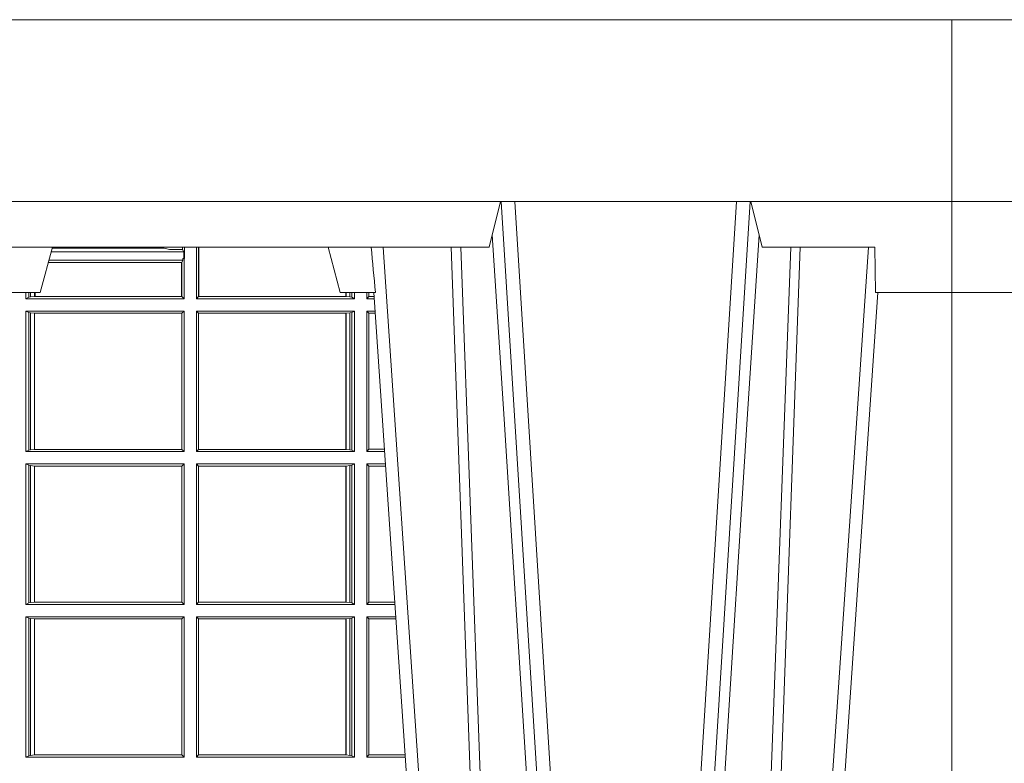
# Model space of a CAD drawing. Extents: x 382.9 to 398.8, y 143.3 to 166.7.
# Drawn here: x 389.9 to 390.1, y 159.5 to 159.6 of the extents above; entities that cross this region are included whole.
import ezdxf

# ---------------------------------------------------------------- set-up
doc = ezdxf.new("R2010")
doc.units = 0
doc.header["$LTSCALE"] = 0.02
doc.layers.add('FRW-Rifi ST', color=124, linetype='Continuous', lineweight=15)

# ---------------------------------------------------------------- blocks, each defined once
blk = doc.blocks.new('ST-Block_UT')
at = {"color": 0, "linetype": 'Continuous'}
for p, q in [((0.2728362143035099, -0.2714999980891264), (0.2912499964234883, -2.947132315966883e-09)), ((0.3836638092990086, -0.2714999980891264), (0.365249997376992, -2.947132315966883e-09))]:
    blk.add_line(p, q, dxfattribs=at)
at = {"color": 0, "linetype": 'Continuous', "lineweight": 0}
for p, q in [((0.2939822733399922, -2.947132315966883e-09), (0.2748902201649912, -0.2814999960031344)), ((0.3008948624130028, -0.2914999976421484), (0.3190109789370013, -2.947132315966883e-09)), ((0.3219927012920039, -2.947132315966883e-09), (0.3038765847680054, -0.2914999976421484)), ((0.3345073223109978, -2.947132315966883e-09), (0.3526234090325033, -0.2914999976421484)), ((0.3556051611899989, -0.2914999976421484), (0.3374890446660004, -2.947132315966883e-09)), ((0.3625177502630095, -2.947132315966883e-09), (0.3816097736354891, -0.2814999960031344))]:
    blk.add_line(p, q, dxfattribs=at)
at = {"color": 0, "linetype": 'Continuous', "lineweight": 5}
for p, q in [((-0.4000000000000057, -0.2714999980891264), (-0.3831500053410082, -0.2714999980891264)), ((0.1917790234084862, -0.2714999980891264), (0.1995000004764904, -0.2714999980891264)), ((0.1995000004764904, -0.2714999980891264), (0.2021794974799889, -0.2814999960031344)), ((0.2655000150199953, -0.2714999980891264), (0.2628205180164969, -0.2814999960031344)), ((0.2732209920879995, -0.2714999980891264), (0.2655000150199953, -0.2714999980891264)), ((0.2982567310330069, -0.2814999960031344), (0.1667432844635073, -0.2814999960031344)), ((0.3007499933239899, -0.2914999976421484), (0.2982567310330069, -0.2814999960031344))]:
    blk.add_line(p, q, dxfattribs=at)
at = {"color": 0, "lineweight": 5}
for p, q in [((-0.4000000000000057, -0.2914999976421484), (-0.4000000000000057, -0.2714999980891264)), ((0.3831500172614994, -0.2714999980891264), (0.3830278277395109, -0.2814999960031344)), ((0.4000000119204969, -0.2714999980891264), (0.3831500172614994, -0.2714999980891264)), ((0.4000000119204969, -0.2914999976421484), (0.4000000119204969, -0.2714999980891264)), ((0.3582432925699948, -0.2814999960031344), (0.3557500004764904, -0.2914999976421484)), ((0.3830278277395109, -0.2814999960031344), (0.3582432925699948, -0.2814999960031344))]:
    blk.add_line(p, q, dxfattribs=at)
at = {"color": 0, "linetype": 'Continuous', "lineweight": 0}
for points in [[(0.2898985803124958, -0.2814999960031344), (0.294030046463007, -0.1656839728021282), (0.2970920860765034, -0.08773574527762662), (0.300844109058005, -2.947132315966883e-09)], [(0.3032989263529942, -2.947132315966883e-09), (0.2994116604324972, -0.08773574527762662), (0.2962423324584904, -0.1656839728021282), (0.2919690966604946, -0.2814999960031344)], [(0.2989249885079914, -0.2841802864936369), (0.3015068531034899, -0.2436380117801491), (0.3064309716220066, -0.1656835704711455), (0.31160426735849, -0.08283865746514607), (0.3166873812675135, -2.947132315966883e-09)], [(0.3575750052924889, -0.2841802864936369), (0.354993140697502, -0.2436380117801491), (0.350069051980995, -0.1656835704711455), (0.3448957562445116, -0.08283865746514607), (0.3398126423354881, -2.947132315966883e-09)], [(0.3532010674474861, -2.947132315966883e-09), (0.3570883631705044, -0.08773574527762662), (0.3602576613425015, -0.1656839728021282), (0.364530926942507, -0.2814999960031344)], [(0.3666014134880129, -0.2814999960031344), (0.3624699771399946, -0.1656839728021282), (0.3594079077240053, -0.08773574527762662), (0.3556559145449967, -2.947132315966883e-09)]]:
    blk.add_lwpolyline(points, dxfattribs=at)
at = {"color": 0, "linetype": 'Continuous'}
blk.add_lwpolyline([(0.4000000119204969, -0.2914999976421484), (0.4000000119204969, -0.3314999967481356), (-0.4000000000000057, -0.3314999967481356), (-0.4000000000000057, -0.2914999976421484)], close=True, dxfattribs=at)
at = {"color": 0, "linetype": 'Continuous', "lineweight": 5}
blk.add_arc((1.091596481150503, -0.3513028437431274), 0.8222572196539055, 174.4304837170653, 175.1302003581917, dxfattribs=at)
blk = doc.blocks.new('ST-Block_SeitGitt')
at = {"color": 0, "linetype": 'Continuous', "lineweight": 0}
for p, q in [((0.6307995975012943, 0.2809706362818076), (0.6307995975013228, 0.2814999960031059)), ((0.6312185287470982, 0.2790000173185661), (0.6312185287470982, 0.2814999960031344)), ((0.6338500142092869, 0.2701500090692832), (0.6338500142093437, 0.2814999960031059)), ((0.6343389064068958, 0.270638886365731), (0.6343389064069527, 0.2814999960031059)), ((0.6344028323884459, 0.2814999960031059), (0.6344028323884174, 0.270638886365731)), ((0.6018963677774991, 0.2804433437918306), (0.6310631692404911, 0.2804433437918021)), ((0.6021006783301459, 0.2812058395504664), (0.602252340316312, 0.2812358769510581)), ((0.6267476886506245, 0.2812358769510581), (0.602252340316312, 0.2812358769510581)), ((0.6279412418599293, 0.2809994849298789), (0.6267476886506245, 0.2812358769510581)), ((0.6307995975012943, 0.2809706362818076), (0.6289260596032307, 0.2809706362818076)), ((0.6307995975012943, 0.2809706362818076), (0.6310631692404911, 0.2804433437918021)), ((0.6310631692404911, 0.2804433437918021), (0.6310631692404911, 0.2790000173185661)), ((0.6012800768986324, 0.2781433197592094), (0.6305971950287983, 0.2781433197592094)), ((0.6014140580373635, 0.2786433431242301), (0.6308392196889088, 0.2786433431242301)), ((0.6305971950287983, 0.2781433197592094), (0.6306611210103199, 0.2781433197592094)), ((0.6305971950287983, 0.2781433197592094), (0.6305971950287983, 0.270638886365731)), ((0.6308392196889088, 0.2786433431242301), (0.6306611210103199, 0.2781433197592094)), ((0.6306611210103199, 0.270638886365731), (0.6306611210103199, 0.2781433197592094)), ((0.6308392196889088, 0.2790000173185661), (0.6311500132079289, 0.2790000173185661)), ((0.6308392196889088, 0.2790000173185661), (0.6308392196889088, 0.2786433431242301)), ((0.6312185287470982, 0.2790000173185661), (0.6311500132079289, 0.2790000173185661)), ((0.6311500132079289, 0.2701500090692832), (0.6311500132079289, 0.2790000173185661)), ((0.5963500052685902, 0.2701500090692832), (0.5963500052685617, 0.2714999980891548)), ((0.5969748556609034, 0.2714999980891264), (0.5969748556609318, 0.2704620393846824)), ((0.5973715394730448, 0.2714999980891548), (0.5973715394730732, 0.2705359193418815)), ((0.5973715394730732, 0.2705359193418815), (0.5982244074340031, 0.270638886365731)), ((0.5982244074340031, 0.270638886365731), (0.5982244074340031, 0.2714999980891264)), ((0.5982244074340031, 0.270638886365731), (0.5984028339381382, 0.270638886365731)), ((0.5984028339381382, 0.2714999980891264), (0.5984028339381382, 0.270638886365731)), ((0.5984028339381382, 0.270638886365731), (0.6305971950287983, 0.270638886365731)), ((0.6305971950287983, 0.270638886365731), (0.6306611210103199, 0.270638886365731)), ((0.6311500132079289, 0.2701500090692832), (0.6306611210103199, 0.270638886365731)), ((0.6338500142092869, 0.2701500090692832), (0.6343389064068958, 0.270638886365731)), ((0.6344028323884174, 0.270638886365731), (0.6343389064068958, 0.270638886365731)), ((0.6667304396624729, 0.270638886365731), (0.6344028323884174, 0.270638886365731)), ((0.6667304396625013, 0.2714999980891264), (0.6667304396624729, 0.270638886365731)), ((0.6667756199832127, 0.270638886365731), (0.6667304396624729, 0.270638886365731)), ((0.6667756199832127, 0.270638886365731), (0.6667756199832127, 0.2714999980891264)), ((0.6676284730429813, 0.2705359193418815), (0.6667756199832127, 0.270638886365731)), ((0.6676284730429529, 0.2714999980891548), (0.6676284730429813, 0.2705359193418815)), ((0.6680251717562555, 0.2714999980891548), (0.668025171756284, 0.2704620393846824)), ((0.6686500072474644, 0.2701500090692832), (0.6686500072474644, 0.2714999980891264)), ((0.6713500082488224, 0.2701500090692832), (0.6713500082488508, 0.2714999980891264)), ((0.6713500082488224, 0.2701500090692832), (0.6717695653433964, 0.2706538471315696)), ((0.6717695653433964, 0.2714999980891548), (0.6717695653433964, 0.2706538471315696)), ((0.6717695653433964, 0.2706538471315696), (0.6728936022953462, 0.2706538471315696)), ((0.5969748556609318, 0.2704620393846824), (0.5963500052685902, 0.2701500090692832)), ((0.5963500052685902, 0.2701500090692832), (0.6311500132079289, 0.2701500090692832)), ((0.5969748556609318, 0.2704620393846824), (0.5973715394730732, 0.2705359193418815)), ((0.6686500072474644, 0.2701500090692832), (0.6338500142092869, 0.2701500090692832)), ((0.668025171756284, 0.2704620393846824), (0.6676284730429813, 0.2705359193418815)), ((0.668025171756284, 0.2704620393846824), (0.6686500072474644, 0.2701500090692832)), ((0.6713500082488224, 0.2701500090692832), (0.672927773803508, 0.2701500090692832)), ((0.5963500052685902, 0.2365500065420463), (0.5963500052685902, 0.2674500080679252)), ((0.5963500052685902, 0.2674500080679252), (0.6311500132079289, 0.2674500080679252)), ((0.5969748556609318, 0.2671379479502036), (0.5963500052685902, 0.2674500080679252)), ((0.5969748556609318, 0.2671379479502036), (0.5969748556609318, 0.2368620517586066)), ((0.5969748556609318, 0.2671379479502036), (0.5973715394730732, 0.2670640679930045)), ((0.5973715394730732, 0.2670640679930045), (0.5982244074340031, 0.266961100969155)), ((0.5973715394730732, 0.2670640679930045), (0.5973715394730732, 0.2369359317158057)), ((0.5982244074340031, 0.266961100969155), (0.5982695728535816, 0.266961100969155)), ((0.5982244074340031, 0.2370388987396552), (0.5982244074340031, 0.266961100969155)), ((0.5982695728535816, 0.266961100969155), (0.6306611210103199, 0.266961100969155)), ((0.5982695728535816, 0.266961100969155), (0.5982695728535816, 0.2370388987396552)), ((0.6311500132079289, 0.2674500080679252), (0.6306611210103199, 0.266961100969155)), ((0.6306611210103199, 0.2370388987396552), (0.6306611210103199, 0.266961100969155)), ((0.6311500132079289, 0.2365500065420463), (0.6311500132079289, 0.2674500080679252)), ((0.6338500142092869, 0.2365500065420463), (0.6338500142092869, 0.2674500080679252)), ((0.6686500072474644, 0.2674500080679252), (0.6338500142092869, 0.2674500080679252)), ((0.6338500142092869, 0.2674500080679252), (0.6343389064068958, 0.266961100969155)), ((0.6343389064068958, 0.2370388987396552), (0.6343389064068958, 0.266961100969155)), ((0.6667304396624729, 0.266961100969155), (0.6343389064068958, 0.266961100969155)), ((0.6667756199832127, 0.266961100969155), (0.6667304396624729, 0.266961100969155)), ((0.6667304396624729, 0.266961100969155), (0.6667304396624729, 0.2370388987396552)), ((0.6676284730429813, 0.2670640679930045), (0.6667756199832127, 0.266961100969155)), ((0.6667756199832127, 0.2370388987396552), (0.6667756199832127, 0.266961100969155)), ((0.668025171756284, 0.2671379479502036), (0.6676284730429813, 0.2670640679930045)), ((0.6676284730429813, 0.2670640679930045), (0.6676284730429813, 0.2369359317158057)), ((0.668025171756284, 0.2671379479502036), (0.6686500072474644, 0.2674500080679252)), ((0.668025171756284, 0.2671379479502036), (0.668025171756284, 0.2368620517586066)), ((0.6686500072474644, 0.2365500065420463), (0.6686500072474644, 0.2674500080679252)), ((0.6713500082488224, 0.2365500065420463), (0.6713500082488224, 0.2674500080679252)), ((0.6713500082488224, 0.2674500080679252), (0.6731108943598656, 0.2674500080679252)), ((0.6713500082488224, 0.2674500080679252), (0.6717695653433964, 0.2669461700056388)), ((0.6717695653433964, 0.2669461700056388), (0.6731450658680558, 0.2669461700056388)), ((0.6717695653433964, 0.2669461700056388), (0.6717695653433964, 0.2370538446043327)), ((0.5969748556609318, 0.2368620517586066), (0.5963500052685902, 0.2365500065420463)), ((0.5963500052685902, 0.2365500065420463), (0.6311500132079289, 0.2365500065420463)), ((0.5969748556609318, 0.2368620517586066), (0.5973715394730732, 0.2369359317158057)), ((0.5973715394730732, 0.2369359317158057), (0.5982244074340031, 0.2370388987396552)), ((0.5982244074340031, 0.2370388987396552), (0.5982695728535816, 0.2370388987396552)), ((0.5982695728535816, 0.2370388987396552), (0.6306611210103199, 0.2370388987396552)), ((0.6311500132079289, 0.2365500065420463), (0.6306611210103199, 0.2370388987396552)), ((0.6338500142092869, 0.2365500065420463), (0.6343389064068958, 0.2370388987396552)), ((0.6686500072474644, 0.2365500065420463), (0.6338500142092869, 0.2365500065420463)), ((0.6667304396624729, 0.2370388987396552), (0.6343389064068958, 0.2370388987396552)), ((0.6667756199832127, 0.2370388987396552), (0.6667304396624729, 0.2370388987396552)), ((0.6676284730429813, 0.2369359317158057), (0.6667756199832127, 0.2370388987396552)), ((0.668025171756284, 0.2368620517586066), (0.6676284730429813, 0.2369359317158057)), ((0.668025171756284, 0.2368620517586066), (0.6686500072474644, 0.2365500065420463)), ((0.6713500082488224, 0.2365500065420463), (0.6717695653433964, 0.2370538446043327)), ((0.6713500082488224, 0.2365500065420463), (0.6752066067199962, 0.2365500065420463)), ((0.6717695653433964, 0.2370538446043327), (0.6751724352117776, 0.2370538446043327)), ((0.5963500052685902, 0.2338500055406882), (0.6311500132079289, 0.2338500055406882)), ((0.5963500052685902, 0.2029500040148093), (0.5963500052685902, 0.2338500055406882)), ((0.5969748556609318, 0.2335379603241279), (0.5963500052685902, 0.2338500055406882)), ((0.6311500132079289, 0.2338500055406882), (0.6306611210103199, 0.2333611133430793)), ((0.6311500132079289, 0.2029500040148093), (0.6311500132079289, 0.2338500055406882)), ((0.6338500142092869, 0.2029500040148093), (0.6338500142092869, 0.2338500055406882)), ((0.6686500072474644, 0.2338500055406882), (0.6338500142092869, 0.2338500055406882)), ((0.6338500142092869, 0.2338500055406882), (0.6343389064068958, 0.2333611133430793)), ((0.668025171756284, 0.2335379603241279), (0.6686500072474644, 0.2338500055406882)), ((0.6686500072474644, 0.2029500040148093), (0.6686500072474644, 0.2338500055406882)), ((0.6713500082488224, 0.2029500040148093), (0.6713500082488224, 0.2338500055406882)), ((0.6713500082488224, 0.2338500055406882), (0.6753897272763254, 0.2338500055406882)), ((0.6713500082488224, 0.2338500055406882), (0.6717695653433964, 0.2333461674784019)), ((0.5969748556609318, 0.2335379603241279), (0.5969748556609318, 0.2032620492313697)), ((0.5969748556609318, 0.2335379603241279), (0.5973715394730732, 0.2334640803669288)), ((0.5973715394730732, 0.2334640803669288), (0.5982244074340031, 0.2333611133430793)), ((0.5973715394730732, 0.2334640803669288), (0.5973715394730732, 0.2033359291885688)), ((0.5982244074340031, 0.2333611133430793), (0.5982695728535816, 0.2333611133430793)), ((0.5982244074340031, 0.2034388962124183), (0.5982244074340031, 0.2333611133430793)), ((0.5982695728535816, 0.2333611133430793), (0.6306611210103199, 0.2333611133430793)), ((0.5982695728535816, 0.2333611133430793), (0.5982695728535816, 0.2034388962124183)), ((0.6306611210103199, 0.2034388962124183), (0.6306611210103199, 0.2333611133430793)), ((0.6667304396624729, 0.2333611133430793), (0.6343389064068958, 0.2333611133430793)), ((0.6343389064068958, 0.2034388962124183), (0.6343389064068958, 0.2333611133430793)), ((0.6667756199832127, 0.2333611133430793), (0.6667304396624729, 0.2333611133430793)), ((0.6667304396624729, 0.2333611133430793), (0.6667304396624729, 0.2034388962124183)), ((0.6676284730429813, 0.2334640803669288), (0.6667756199832127, 0.2333611133430793)), ((0.6667756199832127, 0.2034388962124183), (0.6667756199832127, 0.2333611133430793)), ((0.668025171756284, 0.2335379603241279), (0.6676284730429813, 0.2334640803669288)), ((0.6676284730429813, 0.2334640803669288), (0.6676284730429813, 0.2033359291885688)), ((0.668025171756284, 0.2335379603241279), (0.668025171756284, 0.2032620492313697)), ((0.6717695653433964, 0.2333461674784019), (0.6754238987844872, 0.2333461674784019)), ((0.6717695653433964, 0.2333461674784019), (0.6717695653433964, 0.2034538420770957)), ((0.5969748556609318, 0.2032620492313697), (0.5963500052685902, 0.2029500040148093)), ((0.5963500052685902, 0.2029500040148093), (0.6311500132079289, 0.2029500040148093)), ((0.5969748556609318, 0.2032620492313697), (0.5973715394730732, 0.2033359291885688)), ((0.5973715394730732, 0.2033359291885688), (0.5982244074340031, 0.2034388962124183)), ((0.5982244074340031, 0.2034388962124183), (0.5982695728535816, 0.2034388962124183)), ((0.5982695728535816, 0.2034388962124183), (0.6306611210103199, 0.2034388962124183)), ((0.6311500132079289, 0.2029500040148093), (0.6306611210103199, 0.2034388962124183)), ((0.6338500142092869, 0.2029500040148093), (0.6343389064068958, 0.2034388962124183)), ((0.6686500072474644, 0.2029500040148093), (0.6338500142092869, 0.2029500040148093)), ((0.6667304396624729, 0.2034388962124183), (0.6343389064068958, 0.2034388962124183)), ((0.6667756199832127, 0.2034388962124183), (0.6667304396624729, 0.2034388962124183)), ((0.6676284730429813, 0.2033359291885688), (0.6667756199832127, 0.2034388962124183)), ((0.668025171756284, 0.2032620492313697), (0.6676284730429813, 0.2033359291885688)), ((0.668025171756284, 0.2032620492313697), (0.6686500072474644, 0.2029500040148093)), ((0.6713500082488224, 0.2029500040148093), (0.6717695653433964, 0.2034538420770957)), ((0.6713500082488224, 0.2029500040148093), (0.677485439636456, 0.2029500040148093)), ((0.6717695653433964, 0.2034538420770957), (0.6774512681282658, 0.2034538420770957)), ((0.5963500052685902, 0.1693500014875724), (0.5963500052685902, 0.2002500030134513)), ((0.5963500052685902, 0.2002500030134513), (0.6311500132079289, 0.2002500030134513)), ((0.5969748556609318, 0.1999379577968909), (0.5963500052685902, 0.2002500030134513)), ((0.5969748556609318, 0.1999379577968909), (0.5969748556609318, 0.1696620467041328)), ((0.5969748556609318, 0.1999379577968909), (0.5973715394730732, 0.1998640778396918)), ((0.5973715394730732, 0.1998640778396918), (0.5982244074340031, 0.1997611108158424)), ((0.5973715394730732, 0.1998640778396918), (0.5973715394730732, 0.1697359266613319)), ((0.5982244074340031, 0.1997611108158424), (0.5982695728535816, 0.1997611108158424)), ((0.5982244074340031, 0.1698388936851813), (0.5982244074340031, 0.1997611108158424)), ((0.5982695728535816, 0.1997611108158424), (0.6306611210103199, 0.1997611108158424)), ((0.5982695728535816, 0.1997611108158424), (0.5982695728535816, 0.1698388936851813)), ((0.6311500132079289, 0.2002500030134513), (0.6306611210103199, 0.1997611108158424)), ((0.6306611210103199, 0.1698388936851813), (0.6306611210103199, 0.1997611108158424)), ((0.6311500132079289, 0.1693500014875724), (0.6311500132079289, 0.2002500030134513)), ((0.6338500142092869, 0.1693500014875724), (0.6338500142092869, 0.2002500030134513)), ((0.6686500072474644, 0.2002500030134513), (0.6338500142092869, 0.2002500030134513)), ((0.6338500142092869, 0.2002500030134513), (0.6343389064068958, 0.1997611108158424)), ((0.6667304396624729, 0.1997611108158424), (0.6343389064068958, 0.1997611108158424)), ((0.6343389064068958, 0.1698388936851813), (0.6343389064068958, 0.1997611108158424)), ((0.6667756199832127, 0.1997611108158424), (0.6667304396624729, 0.1997611108158424)), ((0.6667304396624729, 0.1997611108158424), (0.6667304396624729, 0.1698388936851813)), ((0.6676284730429813, 0.1998640778396918), (0.6667756199832127, 0.1997611108158424)), ((0.6667756199832127, 0.1698388936851813), (0.6667756199832127, 0.1997611108158424)), ((0.668025171756284, 0.1999379577968909), (0.6676284730429813, 0.1998640778396918)), ((0.6676284730429813, 0.1998640778396918), (0.6676284730429813, 0.1697359266613319)), ((0.668025171756284, 0.1999379577968909), (0.6686500072474644, 0.2002500030134513)), ((0.668025171756284, 0.1999379577968909), (0.668025171756284, 0.1696620467041328)), ((0.6686500072474644, 0.1693500014875724), (0.6686500072474644, 0.2002500030134513)), ((0.6713500082488224, 0.1693500014875724), (0.6713500082488224, 0.2002500030134513)), ((0.6713500082488224, 0.2002500030134513), (0.6776685601927852, 0.2002500030134229)), ((0.6713500082488224, 0.2002500030134513), (0.6717695653433964, 0.1997461649511649)), ((0.6717695653433964, 0.1997461649511649), (0.6777027317009754, 0.1997461649511649)), ((0.6717695653433964, 0.1997461649511649), (0.6717695653433964, 0.1698538395498588)), ((0.5969748556609318, 0.1696620467041328), (0.5963500052685902, 0.1693500014875724)), ((0.5963500052685902, 0.1693500014875724), (0.6311500132079289, 0.1693500014875724)), ((0.5969748556609318, 0.1696620467041328), (0.5973715394730732, 0.1697359266613319)), ((0.5973715394730732, 0.1697359266613319), (0.5982244074340031, 0.1698388936851813)), ((0.5982244074340031, 0.1698388936851813), (0.5982695728535816, 0.1698388936851813)), ((0.5982695728535816, 0.1698388936851813), (0.6306611210103199, 0.1698388936851813)), ((0.6311500132079289, 0.1693500014875724), (0.6306611210103199, 0.1698388936851813)), ((0.6338500142092869, 0.1693500014875724), (0.6343389064068958, 0.1698388936851813)), ((0.6686500072474644, 0.1693500014875724), (0.6338500142092869, 0.1693500014875724)), ((0.6667304396624729, 0.1698388936851813), (0.6343389064068958, 0.1698388936851813)), ((0.6667756199832127, 0.1698388936851813), (0.6667304396624729, 0.1698388936851813)), ((0.6676284730429813, 0.1697359266613319), (0.6667756199832127, 0.1698388936851813)), ((0.668025171756284, 0.1696620467041328), (0.6676284730429813, 0.1697359266613319)), ((0.668025171756284, 0.1696620467041328), (0.6686500072474644, 0.1693500014875724)), ((0.6713500082488224, 0.1693500014875724), (0.6717695653433964, 0.1698538395498588)), ((0.6713500082488224, 0.1693500014875724), (0.6797642725529158, 0.1693500014875724)), ((0.6717695653433964, 0.1698538395498588), (0.6797301010447256, 0.1698538395498588)), ((0.7767635643477604, 0.1693500014875724), (0.7767357398373917, 0.1693500014875724)), ((0.7767635643477888, 0.1697602562712177), (0.7767635643477604, 0.1693500014875724))]:
    blk.add_line(p, q, dxfattribs=at)
at = {"color": 0, "lineweight": 5}
for p, q in [((0, 0.2714999980891264), (0, -0.2714999980891264)), ((0.8000000119204742, 0.2714999980891264), (0.8000000119204742, -0.2714999980891264))]:
    blk.add_line(p, q, dxfattribs=at)
at = {"color": 0, "linetype": 'Continuous', "lineweight": 0}
for centre, radius, start, end in [((0.6015849936148641, 0.2815861681716569), 0.0007536946060097182, 332.3049558905477, 353.4348447438115), ((0.6287031925318445, 0.2901865159664112), 0.009218574081309775, 265.2588742533431, 271.3853104273741), ((0.7762406288006503, 0.1721968527518811), 0.002894481595645775, 279.8422201510403, 280.4085776629005)]:
    blk.add_arc(centre, radius, start, end, dxfattribs=at)
blk = doc.blocks.new('ST-Block')
at = {"color": 0, "xscale": -1, "rotation": 180}
blk.add_blockref('ST-Block_UT', (0.4000000000000057, 0.3314999967481356), dxfattribs=at)
at = {"color": 0}
blk.add_blockref('ST-Block_SeitGitt', (0, 0.3314999967481072), dxfattribs=at)

msp = doc.modelspace()

# ---------------------------------------------------------------- block references
at = {"layer": 'FRW-Rifi ST'}
for p in [(389.3121269079831, 158.9686940326771), (390.1121269079831, 158.9686940326771)]:
    msp.add_blockref('ST-Block', p, dxfattribs=at)

doc.saveas('drawing.dxf')
